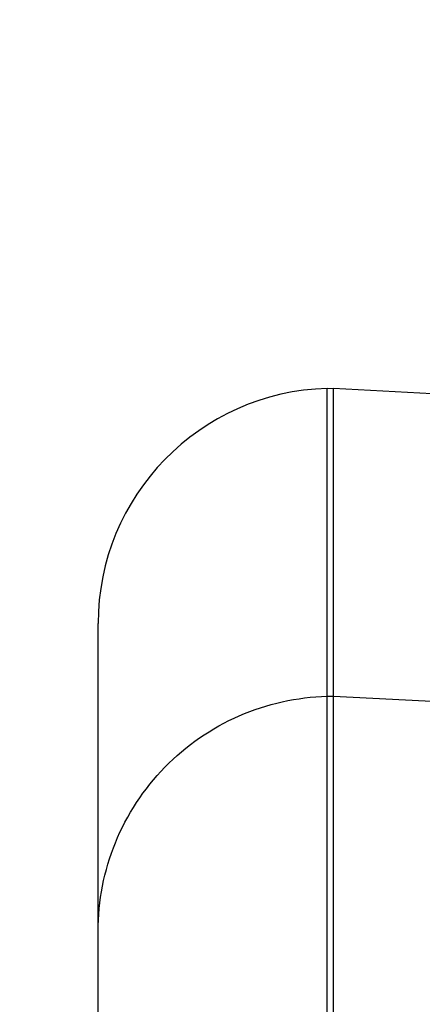
# Model space of a CAD drawing. Units: millimetres. Extents: x -435 to 2535, y -1310 to 1315.
# Drawn here: x 525 to 530, y -863 to -851 of the extents above; entities that cross this region are included whole.
import ezdxf

# ---------------------------------------------------------------- set-up
doc = ezdxf.new("R2010")
doc.units = ezdxf.units.MM
doc.header["$LTSCALE"] = 326.7
doc.header["$PDMODE"] = 3
doc.header["$PDSIZE"] = 0.1
doc.layers.get('0').update_dxf_attribs({"linetype": 'CONTINUOUS'})
doc.layers.get('Defpoints').update_dxf_attribs({"linetype": 'CONTINUOUS'})
doc.layers.add('COT_CREEES', color=7, linetype='CONTINUOUS')
doc.styles.get("Standard").update_dxf_attribs({"font": 'bluprnt.ttf'})
doc.dimstyles.new('DIMSTYLE_3', dxfattribs={"dimtxt": 30, "dimasz": 35, "dimexe": 0.5, "dimexo": 0, "dimgap": 0.75, "dimtad": 1, "dimtxsty": 'Standard', "dimblk": '_FILLED', "dimblk1": '_FILLED', "dimblk2": '_FILLED', "dimcen": 0.09, "dimadec": 0, "dimazin": 0, "dimtp": 0.8, "dimtm": 0.8, "dimtfac": 1, "dimtofl": 0, "dimtmove": 0, "dimatfit": 3, "dimldrblk": '_FILLED', "dimfxl": 1, "dimtolj": 1, "dimarcsym": 0})

# ---------------------------------------------------------------- blocks, each defined once
blk = doc.blocks.new('_FILLED')
at = {"color": 0, "linetype": 'ByBlock'}
blk.add_solid([(0, 0), (-1, 0.21429), (-1, -0.21429)], dxfattribs=at)
blk = doc.blocks.new('*D2')
at = {"layer": 'COT_CREEES', "color": 0, "linetype": 'Continuous', "lineweight": -2}
for p, q in [((-76.397, -932.681), (-76.397, -753.257)), ((575.603, -932.681), (575.603, -753.257)), ((-41.397, -753.757), (540.603, -753.757))]:
    blk.add_line(p, q, dxfattribs=at)
at = {"layer": 'Defpoints', "color": 0, "linetype": 'Continuous'}
for p in [(575.603, -753.757), (-76.397, -932.681), (575.603, -932.681)]:
    blk.add_point(p, dxfattribs=at)
at = {"layer": 'COT_CREEES', "color": 0, "linetype": 'Continuous', "lineweight": -2, "xscale": 35, "yscale": 35, "zscale": 35, "rotation": 180}
blk.add_blockref('_FILLED', (-76.397, -753.757), dxfattribs=at)
at = {"layer": 'COT_CREEES', "color": 0, "linetype": 'Continuous', "lineweight": -2, "xscale": 35, "yscale": 35, "zscale": 35}
blk.add_blockref('_FILLED', (575.603, -753.757), dxfattribs=at)
at = {"layer": 'COT_CREEES', "color": 0, "linetype": 'Continuous', "insert": (249.145, -723.007), "char_height": 30, "attachment_point": 2}
blk.add_mtext('\\A1;652', dxfattribs=at)

msp = doc.modelspace()

# ---------------------------------------------------------------- linework, layer by layer
at = {"color": 7, "linetype": 'Continuous'}
for p, q in [((528.525, -855.522), (528.603, -855.52)), ((528.603, -855.52), (529.864, -855.586)), ((528.603, -925.505), (528.603, -855.52)), ((525.603, -1309.696), (525.603, -858.521))]:
    msp.add_line(p, q, dxfattribs=at)
at = {"color": 9, "linetype": 'Continuous'}
for p, q in [((528.525, -925.506), (528.525, -855.522)), ((528.525, -859.449), (528.603, -859.447)), ((528.603, -859.447), (530.491, -859.546))]:
    msp.add_line(p, q, dxfattribs=at)
at = {"color": 7, "linetype": 'Continuous'}
msp.add_arc((528.603, -858.521), 3, 91.5012, 180.0011, dxfattribs=at)
at = {"color": 9, "linetype": 'Continuous'}
msp.add_open_spline([(525.603, -862.446), (525.603, -862.254), (525.641, -861.867), (525.861, -861.126), (526.4, -860.301), (527.212, -859.741), (527.947, -859.501), (528.332, -859.454), (528.525, -859.449)], degree=3, knots=[0, 0, 0, 0, 0.12526, 0.250524, 0.499915, 0.749356, 0.874675, 1, 1, 1, 1], dxfattribs=at)

# ---------------------------------------------------------------- dimensions: what is measured, and where the dimension line sits
at = {"layer": 'COT_CREEES', "color": 7, "linetype": 'Continuous'}
dim = msp.add_linear_dim(base=(575.603, -753.757), p1=(-76.397, -932.681), p2=(575.603, -932.681), dimstyle='DIMSTYLE_3', dxfattribs=at)
dim.commit()
dim.dimension.update_dxf_attribs({"geometry": '*D2', "text_midpoint": (249.145, -753.757), "dimtype": 160})

doc.saveas('drawing.dxf')
